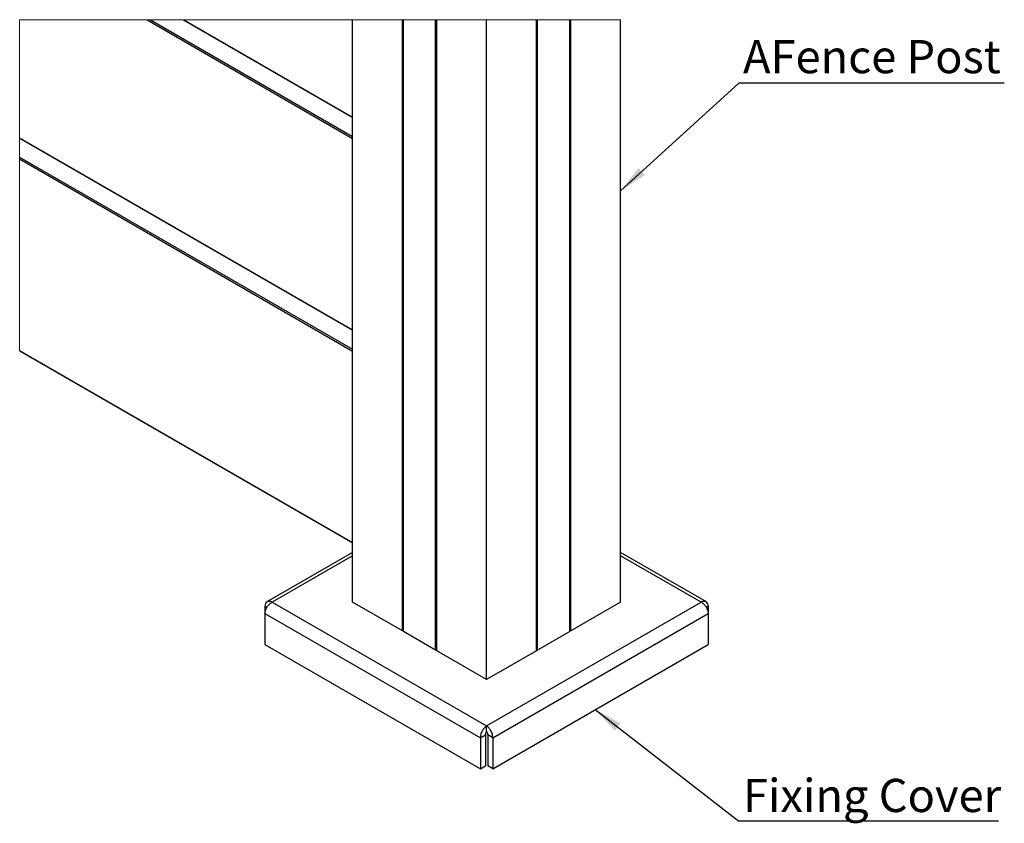
# Model space of a CAD drawing. Units: millimetres. Extents: x 2 to 841, y -30 to 294.
# Drawn here: x 635 to 738, y 88 to 173 of the extents above; entities that cross this region are included whole.
import ezdxf

# ---------------------------------------------------------------- set-up
doc = ezdxf.new("R2010")
doc.units = ezdxf.units.MM
doc.layers.add('FORMAT', color=7, linetype='Continuous')
doc.styles.add('SLDTEXTSTYLE0', font='TXT', dxfattribs={"width": 0.75})
doc.dimstyles.new('SLDDIMSTYLE2', dxfattribs={"dimtxt": 0.18, "dimasz": 3, "dimexe": 0, "dimexo": 0.0625, "dimgap": 0, "dimtad": 0, "dimtih": 1, "dimtoh": 1, "dimdec": 0, "dimrnd": 1e-09, "dimzin": 0, "dimdsep": 46, "dimtxsty": 'Standard', "dimsah": 1, "dimcen": 0.09, "dimadec": 0, "dimazin": 0, "dimtfac": 3, "dimtdec": 0, "dimtofl": 0, "dimtmove": 0, "dimatfit": 3, "dimfxl": 1, "dimfrac": 2, "dimtolj": 1, "dimtzin": 0, "dimarcsym": 0})

# ---------------------------------------------------------------- blocks, each defined once
blk = doc.blocks.new('SW_NOTE_0_3')
at = {"layer": 'FORMAT', "color": 0}
blk.add_line((28.02, 0), (0, 0), dxfattribs=at)
at = {"layer": 'FORMAT', "color": 0, "insert": (0.45, 4.55), "char_height": 3.5, "attachment_point": 1, "style": 'SLDTEXTSTYLE0'}
blk.add_mtext('AFence Post', dxfattribs=at)
blk = doc.blocks.new('SW_NOTE_0_4')
at = {"layer": 'FORMAT', "color": 0}
blk.add_line((27.39, 0), (0, 0), dxfattribs=at)
at = {"layer": 'FORMAT', "color": 0, "insert": (0.45, 4.45), "char_height": 3.5, "attachment_point": 1, "style": 'SLDTEXTSTYLE0'}
blk.add_mtext('Fixing Cover', dxfattribs=at)

msp = doc.modelspace()

# ---------------------------------------------------------------- linework, layer by layer
at = {"color": 7, "linetype": 'Continuous', "lineweight": 25}
for p, q in [((648.04, 172.67), (669.72, 160.15)), ((648.39, 172.67), (669.72, 160.36)), ((651.85, 172.67), (669.72, 162.36)), ((651.93, 172.67), (669.72, 162.4)), ((669.72, 111.2), (669.72, 172.67)), ((674.98, 108.17), (674.98, 172.67)), ((675.08, 172.67), (675.08, 108.12)), ((675.08, 108.17), (675.08, 172.67)), ((675.1, 108.1), (675.1, 172.67)), ((678.49, 106.14), (678.49, 172.67)), ((678.56, 106.14), (678.56, 172.67)), ((678.59, 172.67), (678.59, 106.1)), ((678.62, 106.07), (678.62, 172.67)), ((683.87, 103.04), (683.87, 172.67)), ((689.12, 106.07), (689.12, 172.67)), ((689.14, 106.1), (689.14, 172.67)), ((689.17, 106.14), (689.17, 172.67)), ((689.24, 106.14), (689.24, 172.67)), ((692.64, 108.1), (692.64, 172.67)), ((692.65, 108.12), (692.65, 172.67)), ((692.65, 108.17), (692.65, 172.67)), ((692.76, 108.17), (692.76, 172.67)), ((698.01, 111.2), (698.01, 172.67)), ((634.6, 160.22), (669.72, 139.94)), ((634.6, 160.18), (669.72, 139.9)), ((634.6, 158.18), (669.72, 137.9)), ((634.6, 157.97), (669.72, 137.7)), ((634.6, 137.76), (669.72, 117.49)), ((634.6, 137.72), (669.72, 117.45)), ((669.72, 116.44), (660.69, 111.22)), ((707.05, 111.22), (698.01, 116.44)), ((669.72, 116.1), (661.24, 111.2)), ((706.49, 111.2), (698.01, 116.1)), ((661.24, 111.2), (683.87, 98.14)), ((674.98, 108.17), (669.72, 111.2)), ((683.87, 98.14), (706.49, 111.2)), ((698.01, 111.2), (692.76, 108.17)), ((660.48, 110.76), (660.69, 110.64)), ((660.48, 110.76), (660.48, 110.01)), ((707.25, 110.76), (707.04, 110.64)), ((707.25, 110.76), (707.25, 110.01)), ((660.48, 110.01), (683.21, 96.88)), ((660.48, 110.01), (660.48, 106.74)), ((684.52, 96.88), (707.25, 110.01)), ((707.25, 110.01), (707.25, 106.74)), ((675.08, 108.17), (675.08, 108.17)), ((678.49, 106.14), (675.1, 108.1)), ((692.64, 108.1), (689.24, 106.14)), ((692.65, 108.17), (692.65, 108.17)), ((660.48, 106.74), (683.21, 93.62)), ((678.59, 106.16), (678.56, 106.14)), ((683.87, 103.04), (678.62, 106.07)), ((689.12, 106.07), (683.87, 103.04)), ((684.52, 93.62), (707.25, 106.74)), ((689.17, 106.14), (689.14, 106.16)), ((683.87, 97.53), (683.87, 98.14)), ((683.21, 96.88), (683.74, 97.19)), ((683.21, 96.88), (683.21, 93.62)), ((683.74, 97.19), (683.74, 93.92)), ((684.52, 96.88), (683.99, 97.19)), ((683.99, 97.19), (683.99, 93.92)), ((684.52, 96.88), (684.52, 93.62)), ((683.21, 93.62), (683.74, 93.92)), ((684.52, 93.62), (683.99, 93.92))]:
    msp.add_line(p, q, dxfattribs=at)
at = {"color": 7, "linetype": 'Continuous', "lineweight": 18, "flags": 128}
msp.add_lwpolyline([(698.01, 172.67), (692.76, 172.67), (692.65, 172.67), (692.65, 172.67), (692.64, 172.67), (689.24, 172.67), (689.17, 172.67), (689.14, 172.67), (689.12, 172.67), (683.87, 172.67), (678.62, 172.67), (678.59, 172.67), (678.56, 172.67), (678.49, 172.67), (675.1, 172.67), (675.08, 172.67), (675.08, 172.67), (674.98, 172.67), (669.72, 172.67), (651.93, 172.67), (651.85, 172.67), (648.39, 172.67), (648.04, 172.67), (634.6, 172.67), (634.6, 160.22), (634.6, 160.18), (634.6, 158.18), (634.6, 157.97), (634.6, 137.76), (634.6, 137.72)], dxfattribs=at)
at = {"color": 7, "linetype": 'Continuous', "lineweight": 25}
for points, knots in [([(661.24, 111.2), (661.15, 111.24), (660.98, 111.31), (660.7, 111.26), (660.51, 111.05), (660.49, 110.86), (660.48, 110.76)], [0, 0, 0, 0, 0.27232, 0.499986, 0.727671, 1, 1, 1, 1]), ([(660.48, 110.01), (660.5, 110.12), (660.53, 110.36), (660.7, 110.7), (660.93, 111), (661.14, 111.14), (661.24, 111.2)], [0, 0, 0, 0, 0.233573, 0.495184, 0.75911, 1, 1, 1, 1]), ([(707.25, 110.76), (707.24, 110.86), (707.22, 111.05), (707.04, 111.26), (706.76, 111.31), (706.59, 111.24), (706.49, 111.2)], [0, 0, 0, 0, 0.272329, 0.500014, 0.727693, 1, 1, 1, 1]), ([(706.49, 111.2), (706.59, 111.14), (706.8, 111), (707.03, 110.7), (707.2, 110.36), (707.24, 110.12), (707.25, 110.01)], [0, 0, 0, 0, 0.240883, 0.504815, 0.766426, 1, 1, 1, 1]), ([(675.08, 108.17), (675.07, 108.17), (675.05, 108.16), (675.02, 108.16), (675, 108.16), (674.98, 108.17), (674.98, 108.17)], [0, 0, 0, 0, 0.2677435, 0.5634242, 0.7919087, 1, 1, 1, 1]), ([(675.1, 108.1), (675.09, 108.1), (675.09, 108.11), (675.09, 108.12), (675.08, 108.12)], [0, 0, 0, 0, 0.612116, 1, 1, 1, 1]), ([(692.65, 108.12), (692.65, 108.12), (692.65, 108.11), (692.64, 108.11), (692.64, 108.1), (692.64, 108.1)], [0, 0, 0, 0, 0.103908, 0.509674, 1, 1, 1, 1]), ([(692.76, 108.17), (692.75, 108.17), (692.73, 108.16), (692.7, 108.16), (692.67, 108.16), (692.66, 108.17), (692.65, 108.17)], [0, 0, 0, 0, 0.2680692, 0.5636934, 0.7921048, 1, 1, 1, 1]), ([(678.56, 106.14), (678.56, 106.14), (678.54, 106.13), (678.53, 106.13), (678.51, 106.13), (678.5, 106.14), (678.49, 106.14)], [0, 0, 0, 0, 0.267917, 0.563525, 0.792035, 1, 1, 1, 1]), ([(678.62, 106.07), (678.61, 106.07), (678.6, 106.08), (678.6, 106.09), (678.6, 106.1)], [0, 0, 0, 0, 0.610769, 1, 1, 1, 1]), ([(689.14, 106.1), (689.14, 106.1), (689.14, 106.09), (689.13, 106.08), (689.12, 106.07), (689.12, 106.07)], [0, 0, 0, 0, 0.103, 0.508484, 1, 1, 1, 1]), ([(689.24, 106.14), (689.23, 106.14), (689.22, 106.13), (689.2, 106.13), (689.18, 106.13), (689.17, 106.14), (689.17, 106.14)], [0, 0, 0, 0, 0.267723, 0.56353, 0.792038, 1, 1, 1, 1]), ([(683.87, 98.14), (683.78, 98.07), (683.59, 97.92), (683.38, 97.6), (683.23, 97.25), (683.22, 97), (683.21, 96.88)], [0, 0, 0, 0, 0.233559, 0.495158, 0.759106, 1, 1, 1, 1]), ([(684.52, 96.88), (684.51, 97), (684.5, 97.25), (684.35, 97.6), (684.15, 97.92), (683.96, 98.07), (683.87, 98.14)], [0, 0, 0, 0, 0.240894, 0.504842, 0.766441, 1, 1, 1, 1]), ([(683.87, 97.53), (683.85, 97.51), (683.81, 97.46), (683.76, 97.38), (683.74, 97.29), (683.74, 97.22), (683.74, 97.19)], [0, 0, 0, 0, 0.222995, 0.48116, 0.748365, 1, 1, 1, 1]), ([(683.99, 97.19), (683.99, 97.22), (684, 97.29), (683.97, 97.38), (683.93, 97.46), (683.89, 97.51), (683.87, 97.53)], [0, 0, 0, 0, 0.251635, 0.51884, 0.777005, 1, 1, 1, 1])]:
    msp.add_open_spline(points, degree=3, knots=knots, dxfattribs=at)

# ---------------------------------------------------------------- block references
at = {"layer": 'FORMAT'}
for name, p in [('SW_NOTE_0_3', (710.47, 165.97)), ('SW_NOTE_0_4', (710.47, 88.1))]:
    msp.add_blockref(name, p, dxfattribs=at)

# ---------------------------------------------------------------- leaders
for points in [[(698.01, 154.62), (710.47, 165.97)], [(695.33, 99.86), (710.47, 88.1)]]:
    msp.add_leader(points, dimstyle='SLDDIMSTYLE2', dxfattribs=at)

doc.saveas('drawing.dxf')
